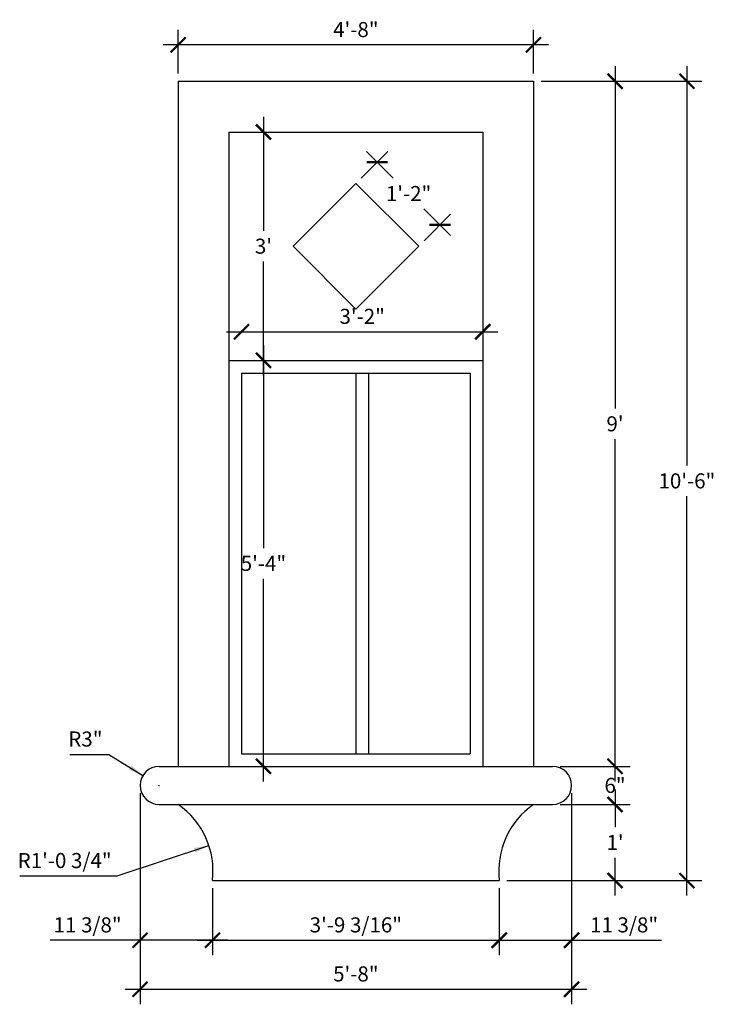
# Model space of a CAD drawing. Extents: x 1875 to 1985, y -2529 to -2373.
import ezdxf

# ---------------------------------------------------------------- set-up
doc = ezdxf.new("R2010")
doc.units = 0
doc.header["$MEASUREMENT"] = 0
doc.layers.get('0').update_dxf_attribs({"linetype": 'CONTINUOUS'})
doc.layers.get('DEFPOINTS').update_dxf_attribs({"linetype": 'CONTINUOUS'})
doc.layers.add('DIM', color=5, linetype='CONTINUOUS')
doc.layers.add('OBJECT', color=7, linetype='CONTINUOUS')
doc.styles.add('TECHNICAL', font='txt')
doc.dimstyles.new('1_24', dxfattribs={"dimscale": 0, "dimtxt": 2.375, "dimasz": 2.375, "dimexe": 2.375, "dimexo": 1.199219, "dimgap": 1.199219, "dimtad": 1, "dimtih": 1, "dimtoh": 1, "dimdec": 4, "dimzin": 0, "dimdsep": 46, "dimlunit": 4, "dimtxsty": 'TECHNICAL', "dimblk1": 'ARCHTICK', "dimblk2": 'ARCHTICK', "dimsah": 1, "dimcen": 0.0625, "dimdle": 2.375, "dimadec": 0, "dimazin": 0, "dimtfac": 1, "dimtdec": 4, "dimtofl": 0, "dimtmove": 0, "dimatfit": 3, "dimldrblk": 'ARCHTICK', "dimfxl": 0, "dimfrac": 2, "dimtolj": 1, "dimtzin": 0, "dimarcsym": 0})

# ---------------------------------------------------------------- blocks, each defined once
blk = doc.blocks.new('_ARCHTICK')
at = {"color": 0, "linetype": 'ByBlock', "const_width": 0.15}
blk.add_lwpolyline([(-0.5, -0.5), (0.5, 0.5)], dxfattribs=at)
blk = doc.blocks.new('*D17')
at = {"color": 0, "linetype": 'ByBlock'}
blk.add_line((1907.52, -2422.54), (1950.27, -2422.54), dxfattribs=at)
at = {"layer": 'DEFPOINTS', "color": 0, "linetype": 'ByBlock'}
for p in [(1947.89, -2422.54), (1947.89, -2427.06), (1909.89, -2429.06)]:
    blk.add_point(p, dxfattribs=at)
at = {"color": 0, "linetype": 'ByBlock', "xscale": 2.375, "yscale": 2.375, "zscale": 2.375, "rotation": 180}
blk.add_blockref('_ARCHTICK', (1909.89, -2422.54), dxfattribs=at)
at = {"color": 0, "linetype": 'ByBlock', "xscale": 2.375, "yscale": 2.375, "zscale": 2.375}
blk.add_blockref('_ARCHTICK', (1947.89, -2422.54), dxfattribs=at)
at = {"color": 0, "linetype": 'ByBlock', "insert": (1928.89, -2420.12), "char_height": 2.375, "attachment_point": 5, "style": 'TECHNICAL'}
blk.add_mtext('\\A1;3\'-2"', dxfattribs=at)
blk = doc.blocks.new('*D18')
at = {"color": 0, "linetype": 'ByBlock'}
for p, q in [((1913.33, -2388.69), (1913.33, -2406.65)), ((1913.33, -2429.44), (1913.33, -2411.48))]:
    blk.add_line(p, q, dxfattribs=at)
at = {"layer": 'DEFPOINTS', "color": 0, "linetype": 'ByBlock'}
for p in [(1907.89, -2391.06), (1907.89, -2427.06), (1913.33, -2427.06)]:
    blk.add_point(p, dxfattribs=at)
at = {"color": 0, "linetype": 'ByBlock', "xscale": 2.375, "yscale": 2.375, "zscale": 2.375}
for p, rotation in [((1913.33, -2391.06), 90), ((1913.33, -2427.06), 270)]:
    blk.add_blockref('_ARCHTICK', p, dxfattribs=dict(at, rotation=rotation))
at = {"color": 0, "linetype": 'ByBlock', "insert": (1913.33, -2409.06), "char_height": 2.375, "attachment_point": 5, "style": 'TECHNICAL'}
blk.add_mtext("\\A1;3'", dxfattribs=at)
blk = doc.blocks.new('*D19')
at = {"color": 0, "linetype": 'ByBlock'}
for p, q in [((1913.33, -2424.69), (1913.33, -2456.65)), ((1913.33, -2493.44), (1913.33, -2461.48))]:
    blk.add_line(p, q, dxfattribs=at)
at = {"layer": 'DEFPOINTS', "color": 0, "linetype": 'ByBlock'}
for p in [(1907.89, -2427.06), (1907.89, -2491.06), (1913.33, -2491.06)]:
    blk.add_point(p, dxfattribs=at)
at = {"color": 0, "linetype": 'ByBlock', "xscale": 2.375, "yscale": 2.375, "zscale": 2.375}
for p, rotation in [((1913.33, -2427.06), 90), ((1913.33, -2491.06), 270)]:
    blk.add_blockref('_ARCHTICK', p, dxfattribs=dict(at, rotation=rotation))
at = {"color": 0, "linetype": 'ByBlock', "insert": (1913.33, -2459.06), "char_height": 2.375, "attachment_point": 5, "style": 'TECHNICAL'}
blk.add_mtext('\\A1;5\'-4"', dxfattribs=at)
blk = doc.blocks.new('*D20')
at = {"color": 0, "linetype": 'ByBlock'}
for p, q in [((1905.29, -2510.26), (1905.29, -2520.84)), ((1950.49, -2510.26), (1950.49, -2520.84)), ((1902.91, -2518.47), (1952.87, -2518.47))]:
    blk.add_line(p, q, dxfattribs=at)
at = {"layer": 'DEFPOINTS', "color": 0, "linetype": 'ByBlock'}
for p in [(1905.29, -2509.06), (1950.49, -2509.06), (1950.49, -2518.47)]:
    blk.add_point(p, dxfattribs=at)
at = {"color": 0, "linetype": 'ByBlock', "xscale": 2.375, "yscale": 2.375, "zscale": 2.375, "rotation": 180}
blk.add_blockref('_ARCHTICK', (1905.29, -2518.47), dxfattribs=at)
at = {"color": 0, "linetype": 'ByBlock', "xscale": 2.375, "yscale": 2.375, "zscale": 2.375}
blk.add_blockref('_ARCHTICK', (1950.49, -2518.47), dxfattribs=at)
at = {"color": 0, "linetype": 'ByBlock', "insert": (1927.89, -2516.05), "char_height": 2.375, "attachment_point": 5, "style": 'TECHNICAL'}
blk.add_mtext('\\A1;3\'-9 3/16"', dxfattribs=at)
blk = doc.blocks.new('*D21')
at = {"color": 0, "linetype": 'ByBlock'}
for p, q in [((1893.89, -2495.26), (1893.89, -2520.84)), ((1905.29, -2510.26), (1905.29, -2520.84)), ((1893.89, -2518.47), (1879.72, -2518.47)), ((1907.66, -2518.47), (1893.89, -2518.47))]:
    blk.add_line(p, q, dxfattribs=at)
at = {"layer": 'DEFPOINTS', "color": 0, "linetype": 'ByBlock'}
for p in [(1893.89, -2494.06), (1905.29, -2509.06), (1893.89, -2518.47)]:
    blk.add_point(p, dxfattribs=at)
at = {"color": 0, "linetype": 'ByBlock', "xscale": 2.375, "yscale": 2.375, "zscale": 2.375, "rotation": 180}
blk.add_blockref('_ARCHTICK', (1893.89, -2518.47), dxfattribs=at)
at = {"color": 0, "linetype": 'ByBlock', "xscale": 2.375, "yscale": 2.375, "zscale": 2.375}
blk.add_blockref('_ARCHTICK', (1905.29, -2518.47), dxfattribs=at)
at = {"color": 0, "linetype": 'ByBlock', "insert": (1885.62, -2516.05), "char_height": 2.375, "attachment_point": 5, "style": 'TECHNICAL'}
blk.add_mtext('\\A1;11 3/8"', dxfattribs=at)
blk = doc.blocks.new('*D22')
at = {"color": 0, "linetype": 'ByBlock'}
for p, q in [((1961.89, -2495.26), (1961.89, -2520.84)), ((1950.49, -2510.26), (1950.49, -2520.84)), ((1948.12, -2518.47), (1961.89, -2518.47)), ((1961.89, -2518.47), (1976.06, -2518.47))]:
    blk.add_line(p, q, dxfattribs=at)
at = {"layer": 'DEFPOINTS', "color": 0, "linetype": 'ByBlock'}
for p in [(1961.89, -2494.06), (1950.49, -2509.06), (1961.89, -2518.47)]:
    blk.add_point(p, dxfattribs=at)
at = {"color": 0, "linetype": 'ByBlock', "xscale": 2.375, "yscale": 2.375, "zscale": 2.375, "rotation": 180}
blk.add_blockref('_ARCHTICK', (1950.49, -2518.47), dxfattribs=at)
at = {"color": 0, "linetype": 'ByBlock', "xscale": 2.375, "yscale": 2.375, "zscale": 2.375}
blk.add_blockref('_ARCHTICK', (1961.89, -2518.47), dxfattribs=at)
at = {"color": 0, "linetype": 'ByBlock', "insert": (1970.16, -2516.05), "char_height": 2.375, "attachment_point": 5, "style": 'TECHNICAL'}
blk.add_mtext('\\A1;11 3/8"', dxfattribs=at)
blk = doc.blocks.new('*D23')
at = {"color": 0, "linetype": 'ByBlock'}
for p, q in [((1968.73, -2494.69), (1968.73, -2500.67)), ((1960.09, -2497.06), (1971.1, -2497.06)), ((1968.73, -2511.44), (1968.73, -2505.46)), ((1951.69, -2509.06), (1971.1, -2509.06))]:
    blk.add_line(p, q, dxfattribs=at)
at = {"layer": 'DEFPOINTS', "color": 0, "linetype": 'ByBlock'}
for p in [(1958.89, -2497.06), (1968.73, -2497.06), (1950.49, -2509.06)]:
    blk.add_point(p, dxfattribs=at)
at = {"color": 0, "linetype": 'ByBlock', "xscale": 2.375, "yscale": 2.375, "zscale": 2.375}
for p, rotation in [((1968.73, -2497.06), 90), ((1968.73, -2509.06), 270)]:
    blk.add_blockref('_ARCHTICK', p, dxfattribs=dict(at, rotation=rotation))
at = {"color": 0, "linetype": 'ByBlock', "insert": (1968.73, -2503.06), "char_height": 2.375, "attachment_point": 5, "style": 'TECHNICAL'}
blk.add_mtext("\\A1;1'", dxfattribs=at)
blk = doc.blocks.new('*D24')
at = {"color": 0, "linetype": 'ByBlock'}
for p, q in [((1968.73, -2491.06), (1968.73, -2488.69)), ((1960.09, -2491.06), (1971.1, -2491.06)), ((1968.73, -2497.06), (1968.73, -2499.44))]:
    blk.add_line(p, q, dxfattribs=at)
at = {"layer": 'DEFPOINTS', "color": 0, "linetype": 'ByBlock'}
for p in [(1958.89, -2491.06), (1968.73, -2491.06), (1958.89, -2497.06)]:
    blk.add_point(p, dxfattribs=at)
at = {"color": 0, "linetype": 'ByBlock', "xscale": 2.375, "yscale": 2.375, "zscale": 2.375}
for p, rotation in [((1968.73, -2491.06), 270), ((1968.73, -2497.06), 90)]:
    blk.add_blockref('_ARCHTICK', p, dxfattribs=dict(at, rotation=rotation))
at = {"color": 0, "linetype": 'ByBlock', "insert": (1968.73, -2494.06), "char_height": 2.375, "attachment_point": 5, "style": 'TECHNICAL'}
blk.add_mtext('\\A1;6"', dxfattribs=at)
blk = doc.blocks.new('*D25')
at = {"color": 0, "linetype": 'ByBlock'}
for p, q in [((1968.73, -2380.69), (1968.73, -2434.64)), ((1957.09, -2383.06), (1971.1, -2383.06)), ((1968.73, -2493.44), (1968.73, -2439.48))]:
    blk.add_line(p, q, dxfattribs=at)
at = {"layer": 'DEFPOINTS', "color": 0, "linetype": 'ByBlock'}
for p in [(1955.89, -2383.06), (1968.73, -2383.06), (1958.89, -2491.06)]:
    blk.add_point(p, dxfattribs=at)
at = {"color": 0, "linetype": 'ByBlock', "xscale": 2.375, "yscale": 2.375, "zscale": 2.375}
for p, rotation in [((1968.73, -2383.06), 90), ((1968.73, -2491.06), 270)]:
    blk.add_blockref('_ARCHTICK', p, dxfattribs=dict(at, rotation=rotation))
at = {"color": 0, "linetype": 'ByBlock', "insert": (1968.73, -2437.06), "char_height": 2.375, "attachment_point": 5, "style": 'TECHNICAL'}
blk.add_mtext("\\A1;9'", dxfattribs=at)
blk = doc.blocks.new('*D26')
at = {"color": 0, "linetype": 'ByBlock'}
for p, q in [((1899.89, -2381.86), (1899.89, -2374.95)), ((1955.89, -2381.86), (1955.89, -2374.95)), ((1958.27, -2377.32), (1897.52, -2377.32))]:
    blk.add_line(p, q, dxfattribs=at)
at = {"layer": 'DEFPOINTS', "color": 0, "linetype": 'ByBlock'}
for p in [(1899.89, -2377.32), (1899.89, -2383.06), (1955.89, -2383.06)]:
    blk.add_point(p, dxfattribs=at)
at = {"color": 0, "linetype": 'ByBlock', "xscale": 2.375, "yscale": 2.375, "zscale": 2.375, "rotation": 180}
blk.add_blockref('_ARCHTICK', (1899.89, -2377.32), dxfattribs=at)
at = {"color": 0, "linetype": 'ByBlock', "xscale": 2.375, "yscale": 2.375, "zscale": 2.375}
blk.add_blockref('_ARCHTICK', (1955.89, -2377.32), dxfattribs=at)
at = {"color": 0, "linetype": 'ByBlock', "insert": (1927.89, -2374.91), "char_height": 2.375, "attachment_point": 5, "style": 'TECHNICAL'}
blk.add_mtext('\\A1;4\'-8"', dxfattribs=at)
blk = doc.blocks.new('*D27')
at = {"color": 0, "linetype": 'ByBlock'}
for p, q in [((1893.89, -2495.26), (1893.89, -2528.57)), ((1961.89, -2495.26), (1961.89, -2528.57)), ((1891.52, -2526.2), (1964.27, -2526.2))]:
    blk.add_line(p, q, dxfattribs=at)
at = {"layer": 'DEFPOINTS', "color": 0, "linetype": 'ByBlock'}
for p in [(1893.89, -2494.06), (1961.89, -2494.06), (1961.89, -2526.2)]:
    blk.add_point(p, dxfattribs=at)
at = {"color": 0, "linetype": 'ByBlock', "xscale": 2.375, "yscale": 2.375, "zscale": 2.375, "rotation": 180}
blk.add_blockref('_ARCHTICK', (1893.89, -2526.2), dxfattribs=at)
at = {"color": 0, "linetype": 'ByBlock', "xscale": 2.375, "yscale": 2.375, "zscale": 2.375}
blk.add_blockref('_ARCHTICK', (1961.89, -2526.2), dxfattribs=at)
at = {"color": 0, "linetype": 'ByBlock', "insert": (1927.89, -2523.78), "char_height": 2.375, "attachment_point": 5, "style": 'TECHNICAL'}
blk.add_mtext('\\A1;5\'-8"', dxfattribs=at)
blk = doc.blocks.new('*D28')
at = {"color": 0, "linetype": 'ByBlock'}
for p, q in [((1980.06, -2380.69), (1980.06, -2443.65)), ((1957.09, -2383.06), (1982.43, -2383.06)), ((1980.06, -2511.44), (1980.06, -2448.48)), ((1951.69, -2509.06), (1982.43, -2509.06))]:
    blk.add_line(p, q, dxfattribs=at)
at = {"layer": 'DEFPOINTS', "color": 0, "linetype": 'ByBlock'}
for p in [(1955.89, -2383.06), (1980.06, -2383.06), (1950.49, -2509.06)]:
    blk.add_point(p, dxfattribs=at)
at = {"color": 0, "linetype": 'ByBlock', "xscale": 2.375, "yscale": 2.375, "zscale": 2.375}
for p, rotation in [((1980.06, -2383.06), 90), ((1980.06, -2509.06), 270)]:
    blk.add_blockref('_ARCHTICK', p, dxfattribs=dict(at, rotation=rotation))
at = {"color": 0, "linetype": 'ByBlock', "insert": (1980.06, -2446.06), "char_height": 2.375, "attachment_point": 5, "style": 'TECHNICAL'}
blk.add_mtext('\\A1;10\'-6"', dxfattribs=at)
blk = doc.blocks.new('*D29')
at = {"color": 0, "linetype": 'ByBlock'}
for p, q in [((1890.26, -2508.33), (1904.73, -2503.54)), ((1874.93, -2508.33), (1890.26, -2508.33))]:
    blk.add_line(p, q, dxfattribs=at)
blk.add_solid([(1902.35, -2503.91), (1902.6, -2504.66), (1904.73, -2503.54)], dxfattribs=at)
at = {"layer": 'DEFPOINTS', "color": 0, "linetype": 'ByBlock'}
for p in [(1904.73, -2503.54), (1892.6, -2507.55)]:
    blk.add_point(p, dxfattribs=at)
at = {"color": 0, "linetype": 'ByBlock', "insert": (1882, -2505.91), "char_height": 2.375, "attachment_point": 5, "style": 'TECHNICAL'}
blk.add_mtext('\\A1;R1\'-0 3/4"', dxfattribs=at)
blk = doc.blocks.new('*D30')
at = {"color": 0, "linetype": 'ByBlock'}
for p, q in [((1882.8, -2489.17), (1888.94, -2489.17)), ((1888.94, -2489.17), (1894.34, -2492.49)), ((1896.83, -2494.06), (1896.95, -2494.06)), ((1896.89, -2494.13), (1896.89, -2494))]:
    blk.add_line(p, q, dxfattribs=at)
blk.add_solid([(1892.52, -2490.91), (1892.11, -2491.58), (1894.34, -2492.49)], dxfattribs=at)
at = {"layer": 'DEFPOINTS', "color": 0, "linetype": 'ByBlock'}
for p in [(1894.34, -2492.49), (1896.89, -2494.06)]:
    blk.add_point(p, dxfattribs=at)
at = {"color": 0, "linetype": 'ByBlock', "insert": (1885.27, -2486.75), "char_height": 2.375, "attachment_point": 5, "style": 'TECHNICAL'}
blk.add_mtext('\\A1;R3"', dxfattribs=at)
blk = doc.blocks.new('*D31')
at = {"color": 0, "linetype": 'ByBlock'}
for p, q in [((1928.74, -2398.32), (1932.93, -2394.13)), ((1929.57, -2394.13), (1933.79, -2398.36)), ((1942.83, -2407.39), (1938.6, -2403.16)), ((1938.64, -2408.22), (1942.83, -2404.03))]:
    blk.add_line(p, q, dxfattribs=at)
at = {"layer": 'DEFPOINTS', "color": 0, "linetype": 'ByBlock'}
for p in [(1931.25, -2395.81), (1927.89, -2399.16), (1937.79, -2409.06)]:
    blk.add_point(p, dxfattribs=at)
at = {"color": 0, "linetype": 'ByBlock', "xscale": 2.375, "yscale": 2.375, "zscale": 2.375}
for p, rotation in [((1931.25, -2395.81), 135.0000000000052), ((1941.15, -2405.71), 315.0000000000052)]:
    blk.add_blockref('_ARCHTICK', p, dxfattribs=dict(at, rotation=rotation))
at = {"color": 0, "linetype": 'ByBlock', "insert": (1936.2, -2400.76), "char_height": 2.375, "attachment_point": 5, "style": 'TECHNICAL'}
blk.add_mtext('\\A1;1\'-2"', dxfattribs=at)

msp = doc.modelspace()

# ---------------------------------------------------------------- linework, layer by layer
at = {"layer": 'OBJECT'}
for p, q in [((1899.89385, -2383.06373), (1899.89385, -2491.06373)), ((1899.89385, -2383.06373), (1955.89385, -2383.06373)), ((1955.89385, -2383.06373), (1955.89385, -2491.06373)), ((1907.89385, -2391.06373), (1947.89385, -2391.06373)), ((1907.89385, -2391.06373), (1907.89385, -2491.06373)), ((1947.89385, -2391.06373), (1947.89385, -2491.06373)), ((1907.89385, -2427.06373), (1947.89385, -2427.06373)), ((1909.89385, -2429.06373), (1909.89385, -2489.06373)), ((1909.89385, -2429.06373), (1945.89385, -2429.06373)), ((1927.89385, -2429.06373), (1927.89385, -2489.06373)), ((1929.89385, -2429.06373), (1929.89385, -2489.06373)), ((1945.89385, -2429.06373), (1945.89385, -2489.06373)), ((1909.89385, -2489.06373), (1945.89385, -2489.06373)), ((1896.89151, -2491.06373), (1958.89151, -2491.06373)), ((1896.89151, -2497.06373), (1958.89151, -2497.06373)), ((1905.28951, -2509.06373), (1950.49352, -2509.06373))]:
    msp.add_line(p, q, dxfattribs=at)
msp.add_lwpolyline([(1917.99436, -2409.06373), (1927.89385, -2399.16423), (1937.79335, -2409.06373), (1927.89385, -2418.96322)], close=True, dxfattribs=at)
for centre, radius, start, end in [((1896.89151, -2494.06373), 3, 90, 270), ((1958.89151, -2494.06373), 3, 270, 90), ((1892.60448, -2507.55435), 12.77451, 353.2143572, 55.2066328), ((1963.17855, -2507.55435), 12.77451, 124.7933672, 186.7856428)]:
    msp.add_arc(centre, radius, start, end, dxfattribs=at)

# ---------------------------------------------------------------- dimensions: what is measured, and where the dimension line sits
at = {"layer": 'DIM'}
for base, p1, p2, override, picture, middle in [((1899.89385, -2377.32148), (1955.89385, -2383.06373), (1899.89385, -2383.06373), {"dimscale": 1}, '*D26', (1927.89385, -2374.91344)), ((1947.89385, -2422.53649), (1909.89385, -2429.06373), (1947.89385, -2427.06373), {"dimscale": 1, "dimse1": 1, "dimse2": 1}, '*D17', (1928.89385, -2420.12104)), ((1893.89151, -2518.46563), (1905.28951, -2509.06373), (1893.89151, -2494.06373), {"dimscale": 1}, '*D21', (1885.61953, -2516.0467)), ((1961.89151, -2526.19528), (1893.89151, -2494.06373), (1961.89151, -2494.06373), {"dimscale": 1}, '*D27', (1927.89151, -2523.77983)), ((1961.89151, -2518.46563), (1950.49352, -2509.06373), (1961.89151, -2494.06373), {"dimscale": 1}, '*D22', (1970.1635, -2516.0467)), ((1950.49352, -2518.46563), (1905.28951, -2509.06373), (1950.49352, -2509.06373), {"dimscale": 1}, '*D20', (1927.89151, -2516.0467))]:
    dim = msp.add_linear_dim(base=base, p1=p1, p2=p2, dimstyle='1_24', override=override, dxfattribs=at)
    dim.commit()
    dim.dimension.update_dxf_attribs({"geometry": picture, "text_midpoint": middle})
for base, p1, p2, override, picture, middle in [((1980.05548, -2383.06373), (1950.49352, -2509.06373), (1955.89385, -2383.06373), {"dimscale": 1}, '*D28', (1980.05548, -2446.06373)), ((1968.72957, -2383.06373), (1958.89151, -2491.06373), (1955.89385, -2383.06373), {"dimscale": 1, "dimse1": 1, "dimtmove": 1}, '*D25', (1968.72957, -2437.06373)), ((1913.33461, -2427.06373), (1907.89385, -2391.06373), (1907.89385, -2427.06373), {"dimscale": 1, "dimse1": 1, "dimse2": 1}, '*D18', (1913.33461, -2409.06373)), ((1913.33461, -2491.06373), (1907.89385, -2427.06373), (1907.89385, -2491.06373), {"dimscale": 1, "dimse1": 1, "dimse2": 1}, '*D19', (1913.33461, -2459.06373)), ((1968.72957, -2491.06373), (1958.89151, -2497.06373), (1958.89151, -2491.06373), {"dimscale": 1, "dimse1": 1, "dimtmove": 1}, '*D24', (1968.72957, -2494.06373)), ((1968.72957, -2497.06373), (1950.49352, -2509.06373), (1958.89151, -2497.06373), {"dimscale": 1}, '*D23', (1968.72957, -2503.06373))]:
    dim = msp.add_linear_dim(base=base, p1=p1, p2=p2, angle=90, dimstyle='1_24', override=override, dxfattribs=at)
    dim.commit()
    dim.dimension.update_dxf_attribs({"geometry": picture, "text_midpoint": middle})
dim = msp.add_aligned_dim(p1=(1937.79335, -2409.06373), p2=(1927.89385, -2399.16423), distance=-4.74306, dimstyle='1_24', override={"dimscale": 1}, dxfattribs=at)
dim.commit()
dim.dimension.update_dxf_attribs({"geometry": '*D31', "text_midpoint": (1936.19745, -2400.76013)})
for center, mpoint, picture, middle in [((1896.89151, -2494.06373), (1894.33676, -2492.49108), '*D30', (1885.26941, -2489.16616)), ((1892.60448, -2507.55435), (1904.73027, -2503.53521), '*D29', (1881.99601, -2508.33197))]:
    dim = msp.add_radius_dim(center=center, mpoint=mpoint, dimstyle='1_24', override={"dimscale": 1, "dimsah": 0}, dxfattribs=at)
    dim.commit()
    dim.dimension.update_dxf_attribs({"geometry": picture, "text_midpoint": middle, "dimtype": 164})

doc.saveas('drawing.dxf')
